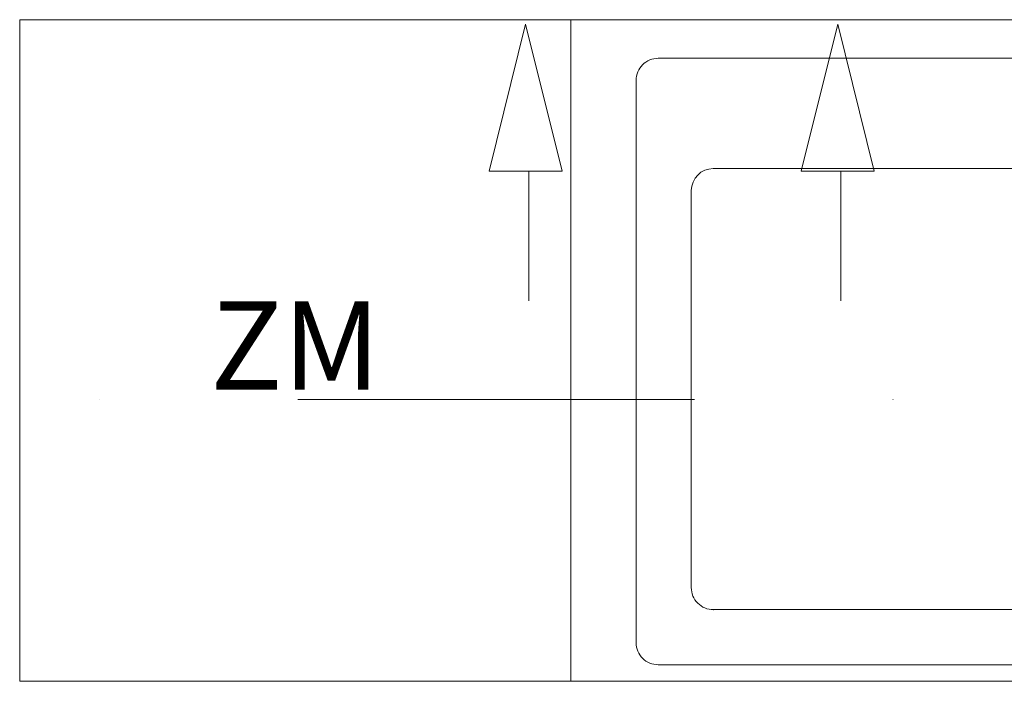
# Model space of a CAD drawing. Units: millimetres. Extents: x 6425495007 to 6425744829, y 6050493439 to 6050654162.
# Drawn here: x 6425520418 to 6425521311, y 6050563036 to 6050563636 of the extents above; entities that cross this region are included whole.
import ezdxf
from ezdxf.enums import TextEntityAlignment as Align

# ---------------------------------------------------------------- set-up
doc = ezdxf.new("R2010")
doc.units = ezdxf.units.MM
doc.header["$MEASUREMENT"] = 0
doc.linetypes.add('Kropki i Kreski', pattern=[720, 360, -180, 0, -180])
doc.layers.add('KOMINY SZACHTY_Nr_pióra__37', color=7, linetype='Continuous', lineweight=20, true_color=0x5555ff)
for name, color, linetype, lineweight in [('KOMINY SZACHTY_Nr_pióra__38', 171, 'Continuous', 15), ('Nowe_410-K Osie_Nr_pióra__10', 1, 'Continuous', 13), ('Nowe_Wyposażenie - Sanitarne.PROJ_Nr_pióra__95', 8, 'Continuous', 13), ('Wyposażenie - Sanitarne.PROJ_Nr_pióra__95', 8, 'Continuous', 13)]:
    doc.layers.add(name, color=color, linetype=linetype, lineweight=lineweight)
doc.layers.add('Nowe_410-K Osie', color=7, linetype='Continuous')
doc.styles.add('GENERATED_STYLE_1', font='arial.ttf')

# ---------------------------------------------------------------- blocks, each defined once
blk = doc.blocks.new('Szafka stojąca 3D 21_2')
at = {"layer": 'Nowe_Wyposażenie - Sanitarne.PROJ_Nr_pióra__95', "color": 8, "linetype": 'Continuous', "lineweight": 13}
for p, q in [((0, 600), (1300, 600)), ((799.96, 465), (504.96, 465)), ((484.96, 445), (484.96, 85)), ((504.96, 65), (799.96, 65)), ((0, 0), (1300, 0))]:
    blk.add_line(p, q, dxfattribs=at)
at = {"layer": 'Nowe_Wyposażenie - Sanitarne.PROJ_Nr_pióra__95', "color": 8, "linetype": 'Continuous', "lineweight": 13, "flags": 128}
blk.add_lwpolyline([(454.96, 15), (1214.96, 15, 0.414214), (1234.96, 35), (1234.96, 545, 0.414214), (1214.96, 565), (454.96, 565, 0.414214), (434.96, 545), (434.96, 35, 0.414214)], format="xyb", close=True, dxfattribs=at)
at = {"layer": 'Nowe_Wyposażenie - Sanitarne.PROJ_Nr_pióra__95', "color": 8, "linetype": 'Continuous', "lineweight": 13}
for centre, start, end in [((504.96, 445), 90, 180), ((504.96, 85), 180, 270)]:
    blk.add_arc(centre, 20, start, end, dxfattribs=at)
blk.add_point((504.96, 65), dxfattribs=at)
blk = doc.blocks.new('Lodówka 11_2')
at = {"layer": 'Wyposażenie - Sanitarne.PROJ_Nr_pióra__95', "color": 8, "linetype": 'Continuous', "lineweight": 13}
for p, q in [((500, 600), (0, 600)), ((0, 600), (0, 0)), ((500, 0), (500, 600)), ((0, 0), (500, 0))]:
    blk.add_line(p, q, dxfattribs=at)
at = {"layer": 'Wyposażenie - Sanitarne.PROJ_Nr_pióra__95', "color": 8, "linetype": 'Continuous', "lineweight": 13, "flags": 128}
blk.add_lwpolyline([(0, 0), (500, 0), (500, 600), (0, 600)], close=True, dxfattribs=at)
at = {"layer": 'Wyposażenie - Sanitarne.PROJ_Nr_pióra__95', "color": 8, "linetype": 'Continuous', "lineweight": 13, "style": 'GENERATED_STYLE_1'}
blk.add_attdef('txt', text='', height=80, dxfattribs=at).set_placement((250, 304.57), align=Align.MIDDLE_CENTER)
blk = doc.blocks.new('Standardowy znacznik osi_2')
at = {"layer": 'Nowe_410-K Osie_Nr_pióra__10', "color": 1, "linetype": 'Kropki i Kreski', "lineweight": 13}
blk.add_line((1000, 0), (91212.47, 0), dxfattribs=at)
at = {"layer": 'Nowe_410-K Osie_Nr_pióra__10', "color": 1, "lineweight": 13, "style": 'GENERATED_STYLE_1'}
for tag, p in [('AC_MarkerText_1_0', (-300, 22.86)), ('AC_MarkerText_1_1', (92512.47, 22.86))]:
    blk.add_attdef(tag, text='', height=400, dxfattribs=at).set_placement(p, align=Align.MIDDLE_CENTER)

msp = doc.modelspace()

# ---------------------------------------------------------------- linework, layer by layer
at = {"layer": 'KOMINY SZACHTY_Nr_pióra__37', "color": 173, "linetype": 'Continuous', "lineweight": 20, "true_color": 0x5555ff, "flags": 128}
for points in [[(6425520877.098122, 6050563631.828196), (6425520843.906727, 6050563498.684935), (6425520910.289517, 6050563498.684935)], [(6425521160.252432, 6050563631.829957), (6425521127.061037, 6050563498.686696), (6425521193.443827, 6050563498.686696)]]:
    msp.add_lwpolyline(points, close=True, dxfattribs=at)
at = {"layer": 'KOMINY SZACHTY_Nr_pióra__38', "color": 171, "linetype": 'Continuous', "lineweight": 15}
for p, q in [((6425520879.918388, 6050563498.684935), (6425520879.918388, 6050563380.946856)), ((6425521163.072699, 6050563498.686696), (6425521163.072699, 6050563380.948617))]:
    msp.add_line(p, q, dxfattribs=at)

# ---------------------------------------------------------------- block references
at = {"layer": 'Nowe_410-K Osie', "color": 8, "linetype": 'Continuous', "lineweight": 13, "true_color": 0x747474, "zscale": 1000}
msp.add_blockref('Standardowy znacznik osi_2', (6425495907.053461, 6050563291.328259), dxfattribs=at)
at = {"layer": 'Nowe_Wyposażenie - Sanitarne.PROJ_Nr_pióra__95', "color": 8, "linetype": 'Continuous', "lineweight": 13, "zscale": 1000, "rotation": 0.0001781655205861016}
msp.add_blockref('Szafka stojąca 3D 21_2', (6425520542.435574, 6050563035.914479), dxfattribs=at)
at = {"layer": 'Wyposażenie - Sanitarne.PROJ_Nr_pióra__95', "color": 8, "linetype": 'Continuous', "lineweight": 13, "zscale": 1000, "rotation": 0.0001781655205861016}
msp.add_blockref('Lodówka 11_2', (6425520418.137589, 6050563035.914804), dxfattribs=at).add_auto_attribs({'txt': 'ZM'})

doc.saveas('drawing.dxf')
